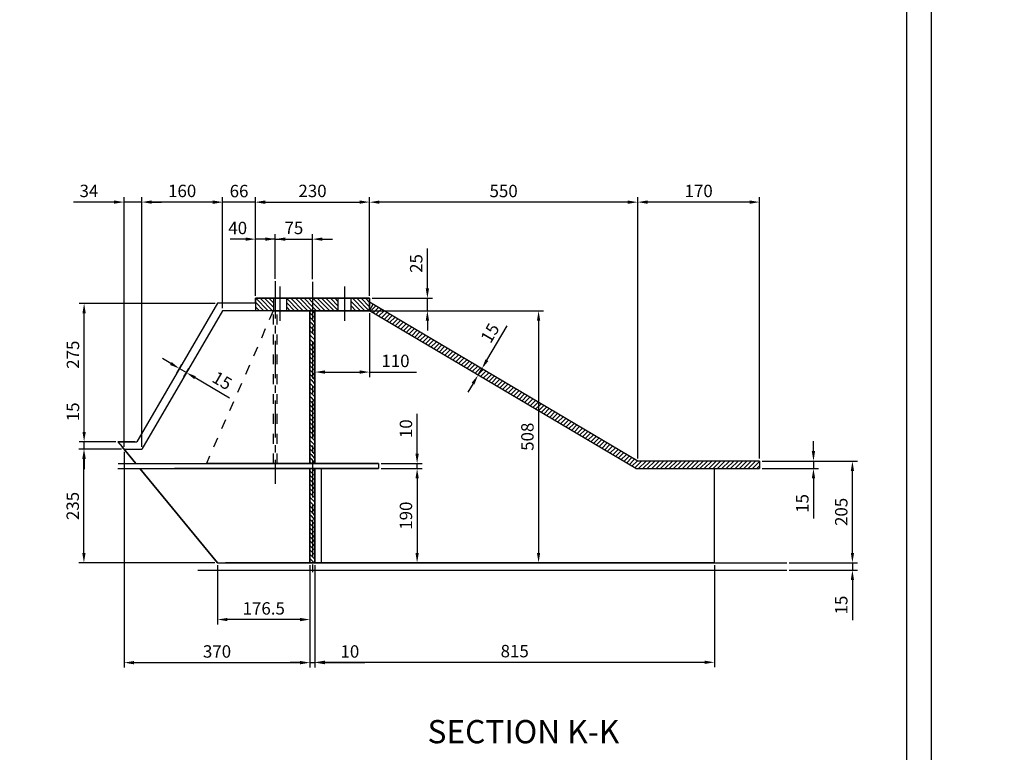
# Model space of a CAD drawing. Extents: x 0 to 29419, y 0 to 5940.
# Drawn here: x 6573 to 8557, y 2988 to 4464 of the extents above; entities that cross this region are included whole.
import ezdxf
from ezdxf.enums import TextEntityAlignment as Align

# ---------------------------------------------------------------- set-up
doc = ezdxf.new("R2010")
doc.units = 0
doc.header["$LTSCALE"] = 200
doc.linetypes.add('CENTER', pattern=[0.6, 0.375, -0.075, 0.075, -0.075])
doc.linetypes.add('HIDDEN', pattern=[0.2, 0.1, -0.1])
doc.layers.get('0').update_dxf_attribs({"linetype": 'CONTINUOUS'})
doc.layers.get('DEFPOINTS').update_dxf_attribs({"linetype": 'CONTINUOUS'})
for name, color, linetype in [('1', 7, 'CONTINUOUS'), ('5', 7, 'CONTINUOUS'), ('7', 7, 'CONTINUOUS')]:
    doc.layers.add(name, color=color, linetype=linetype)
doc.styles.get("Standard").update_dxf_attribs({"font": 'ROMANS.SHX'})
doc.dimstyles.get("Standard").update_dxf_attribs({"dimtxt": 2.5, "dimasz": 2, "dimexe": 1.5, "dimexo": 1.5, "dimgap": 1, "dimtad": 1, "dimtxsty": 'STANDARD', "dimcen": 2, "dimclrd": 1, "dimclre": 1, "dimclrt": 1, "dimazin": 3, "dimtfac": 1, "dimtmove": 0, "dimatfit": 3, "dimtolj": 1})

# ---------------------------------------------------------------- blocks, each defined once
blk = doc.blocks.new('*D67')
at = {"color": 1, "linetype": 'BYBLOCK'}
for p, q in [((14244.9, -67), (14244.9, -215)), ((14252.9, -67), (14252.9, -215)), ((14224.9, -205), (14204.9, -205)), ((14244.9, -205), (14252.9, -205)), ((14272.9, -205), (14329.6, -205))]:
    blk.add_line(p, q, dxfattribs=at)
for points in [[(14224.9, -201.7), (14224.9, -208.3), (14244.9, -205)], [(14272.9, -201.7), (14272.9, -208.3), (14252.9, -205)]]:
    blk.add_solid(points, dxfattribs=at)
at = {"layer": 'DEFPOINTS', "color": 0, "linetype": 'BYBLOCK'}
for p in [(14244.9, -62), (14252.9, -62), (14252.9, -205)]:
    blk.add_point(p, dxfattribs=at)
at = {"color": 1, "linetype": 'BYBLOCK', "insert": (14311.3, -182.5), "char_height": 25, "attachment_point": 5}
blk.add_mtext('\\A1;8', dxfattribs=at)
blk = doc.blocks.new('*D186')
at = {"color": 1, "linetype": 'BYBLOCK'}
for p, q in [((6966.7, 3892.5), (6692.6, 3892.5)), ((6702.6, 3633.6), (6702.6, 3872.5)), ((6766.5, 3613.6), (6692.6, 3613.6))]:
    blk.add_line(p, q, dxfattribs=at)
for points in [[(6699.3, 3872.5), (6706, 3872.5), (6702.6, 3892.5)], [(6699.3, 3633.6), (6706, 3633.6), (6702.6, 3613.6)]]:
    blk.add_solid(points, dxfattribs=at)
at = {"layer": 'DEFPOINTS', "color": 0, "linetype": 'BYBLOCK'}
for p in [(6702.6, 3892.5), (6971.7, 3892.5), (6771.5, 3613.6)]:
    blk.add_point(p, dxfattribs=at)
at = {"color": 1, "linetype": 'BYBLOCK', "insert": (6680.1, 3789), "char_height": 25, "attachment_point": 5, "rotation": 90}
blk.add_mtext('\\A1;{275}', dxfattribs=at)
blk = doc.blocks.new('*D184')
at = {"color": 1, "linetype": 'BYBLOCK'}
for p, q in [((6778.1, 3598.6), (6692.2, 3598.6)), ((6702.2, 3389.8), (6702.2, 3578.6)), ((6966.4, 3369.8), (6692.2, 3369.8))]:
    blk.add_line(p, q, dxfattribs=at)
for points in [[(6698.9, 3578.6), (6705.6, 3578.6), (6702.2, 3598.6)], [(6698.9, 3389.8), (6705.6, 3389.8), (6702.2, 3369.8)]]:
    blk.add_solid(points, dxfattribs=at)
at = {"layer": 'DEFPOINTS', "color": 0, "linetype": 'BYBLOCK'}
for p in [(6702.2, 3598.6), (6783.1, 3598.6), (6971.4, 3369.8)]:
    blk.add_point(p, dxfattribs=at)
at = {"color": 1, "linetype": 'BYBLOCK', "insert": (6679.7, 3484.2), "char_height": 25, "attachment_point": 5, "rotation": 90}
blk.add_mtext('\\A1;{235}', dxfattribs=at)
blk = doc.blocks.new('*D171')
at = {"color": 1, "linetype": 'BYBLOCK'}
for p, q in [((6783.1, 3593.6), (6783.1, 3158.6)), ((7157.8, 3364.8), (7157.8, 3158.6)), ((6803.1, 3168.6), (7137.8, 3168.6))]:
    blk.add_line(p, q, dxfattribs=at)
for points in [[(6803.1, 3171.9), (6803.1, 3165.2), (6783.1, 3168.6)], [(7137.8, 3171.9), (7137.8, 3165.2), (7157.8, 3168.6)]]:
    blk.add_solid(points, dxfattribs=at)
at = {"layer": 'DEFPOINTS', "color": 0, "linetype": 'BYBLOCK'}
for p in [(6783.1, 3598.6), (7157.8, 3369.8), (7157.8, 3168.6)]:
    blk.add_point(p, dxfattribs=at)
at = {"color": 1, "linetype": 'BYBLOCK', "insert": (6970.5, 3191.1), "char_height": 25, "attachment_point": 5}
blk.add_mtext('\\A1;{370}', dxfattribs=at)
blk = doc.blocks.new('*D170')
at = {"color": 1, "linetype": 'BYBLOCK'}
for p, q in [((6763.1, 4096.5), (6681.5, 4096.5)), ((6783.1, 3603.6), (6783.1, 4106.5)), ((6818.7, 4096.5), (6783.1, 4096.5)), ((6818.7, 3603.6), (6818.7, 4106.5)), ((6838.7, 4096.5), (6858.7, 4096.5))]:
    blk.add_line(p, q, dxfattribs=at)
for points in [[(6763.1, 4099.8), (6763.1, 4093.2), (6783.1, 4096.5)], [(6838.7, 4099.8), (6838.7, 4093.2), (6818.7, 4096.5)]]:
    blk.add_solid(points, dxfattribs=at)
at = {"layer": 'DEFPOINTS', "color": 0, "linetype": 'BYBLOCK'}
for p in [(6783.1, 4096.5), (6783.1, 3598.6), (6818.7, 3598.6)]:
    blk.add_point(p, dxfattribs=at)
at = {"color": 1, "linetype": 'BYBLOCK', "insert": (6712.3, 4119), "char_height": 25, "attachment_point": 5}
blk.add_mtext('\\A1;{34}', dxfattribs=at)
blk = doc.blocks.new('*D169')
at = {"color": 1, "linetype": 'BYBLOCK'}
for p, q in [((6818.7, 3603.6), (6818.7, 4106.5)), ((6961.8, 4096.5), (6838.7, 4096.5)), ((6981.8, 3882.6), (6981.8, 4106.5))]:
    blk.add_line(p, q, dxfattribs=at)
for points in [[(6838.7, 4099.8), (6838.7, 4093.2), (6818.7, 4096.5)], [(6961.8, 4099.8), (6961.8, 4093.2), (6981.8, 4096.5)]]:
    blk.add_solid(points, dxfattribs=at)
at = {"layer": 'DEFPOINTS', "color": 0, "linetype": 'BYBLOCK'}
for p in [(6818.7, 4096.5), (6981.8, 3877.6), (6818.7, 3598.6)]:
    blk.add_point(p, dxfattribs=at)
at = {"color": 1, "linetype": 'BYBLOCK', "insert": (6900.2, 4119), "char_height": 25, "attachment_point": 5}
blk.add_mtext('\\A1;{160}', dxfattribs=at)
blk = doc.blocks.new('*D185')
at = {"color": 1, "linetype": 'BYBLOCK'}
for p, q in [((6702.6, 3633.6), (6702.6, 3704.1)), ((6766.5, 3613.6), (6692.6, 3613.6)), ((6702.6, 3598.6), (6702.6, 3613.6)), ((6778.1, 3598.6), (6692.6, 3598.6)), ((6702.6, 3578.6), (6702.6, 3558.6))]:
    blk.add_line(p, q, dxfattribs=at)
for points in [[(6699.3, 3633.6), (6706, 3633.6), (6702.6, 3613.6)], [(6699.3, 3578.6), (6706, 3578.6), (6702.6, 3598.6)]]:
    blk.add_solid(points, dxfattribs=at)
at = {"layer": 'DEFPOINTS', "color": 0, "linetype": 'BYBLOCK'}
for p in [(6702.6, 3613.6), (6771.5, 3613.6), (6783.1, 3598.6)]:
    blk.add_point(p, dxfattribs=at)
at = {"color": 1, "linetype": 'BYBLOCK', "insert": (6680.1, 3673.9), "char_height": 25, "attachment_point": 5, "rotation": 90}
blk.add_mtext('\\A1;15', dxfattribs=at)
blk = doc.blocks.new('*D179')
at = {"color": 1, "linetype": 'BYBLOCK'}
for p, q in [((8172.5, 3594.7), (8172.5, 3614.7)), ((8068.9, 3574.7), (8182.5, 3574.7)), ((8172.5, 3574.7), (8172.5, 3559.6)), ((8068.9, 3559.6), (8182.5, 3559.6)), ((8172.5, 3539.6), (8172.5, 3459.2))]:
    blk.add_line(p, q, dxfattribs=at)
for points in [[(8169.1, 3594.7), (8175.8, 3594.7), (8172.5, 3574.7)], [(8169.1, 3539.6), (8175.8, 3539.6), (8172.5, 3559.6)]]:
    blk.add_solid(points, dxfattribs=at)
at = {"layer": 'DEFPOINTS', "color": 0, "linetype": 'BYBLOCK'}
for p in [(8063.9, 3574.7), (8063.9, 3559.6), (8172.5, 3559.6)]:
    blk.add_point(p, dxfattribs=at)
at = {"color": 1, "linetype": 'BYBLOCK', "insert": (8150, 3489.4), "char_height": 25, "attachment_point": 5, "rotation": 90}
blk.add_mtext('\\A1;{15}', dxfattribs=at)
blk = doc.blocks.new('*D178')
at = {"color": 1, "linetype": 'BYBLOCK'}
for p, q in [((8068.9, 3574.7), (8261, 3574.7)), ((8251, 3389.8), (8251, 3554.7)), ((8123.5, 3369.8), (8261, 3369.8))]:
    blk.add_line(p, q, dxfattribs=at)
for points in [[(8247.7, 3554.7), (8254.3, 3554.7), (8251, 3574.7)], [(8247.7, 3389.8), (8254.3, 3389.8), (8251, 3369.8)]]:
    blk.add_solid(points, dxfattribs=at)
at = {"layer": 'DEFPOINTS', "color": 0, "linetype": 'BYBLOCK'}
for p in [(8063.9, 3574.7), (8251, 3574.7), (8118.5, 3369.8)]:
    blk.add_point(p, dxfattribs=at)
at = {"color": 1, "linetype": 'BYBLOCK', "insert": (8228.5, 3472.3), "char_height": 25, "attachment_point": 5, "rotation": 90}
blk.add_mtext('\\A1;{205}', dxfattribs=at)
blk = doc.blocks.new('*D177')
at = {"color": 1, "linetype": 'BYBLOCK'}
for p, q in [((8251, 3389.8), (8251, 3409.8)), ((8123.5, 3369.8), (8261, 3369.8)), ((8123.5, 3354.8), (8261, 3354.8)), ((8251, 3369.8), (8251, 3354.8)), ((8251, 3334.8), (8251, 3254.3))]:
    blk.add_line(p, q, dxfattribs=at)
for points in [[(8247.7, 3389.8), (8254.3, 3389.8), (8251, 3369.8)], [(8247.7, 3334.8), (8254.3, 3334.8), (8251, 3354.8)]]:
    blk.add_solid(points, dxfattribs=at)
at = {"layer": 'DEFPOINTS', "color": 0, "linetype": 'BYBLOCK'}
for p in [(8118.5, 3369.8), (8118.5, 3354.8), (8251, 3354.8)]:
    blk.add_point(p, dxfattribs=at)
at = {"color": 1, "linetype": 'BYBLOCK', "insert": (8228.5, 3284.6), "char_height": 25, "attachment_point": 5, "rotation": 90}
blk.add_mtext('\\A1;15', dxfattribs=at)
blk = doc.blocks.new('*D183')
at = {"color": 1, "linetype": 'BYBLOCK'}
for p, q in [((7394.4, 3922.6), (7394.4, 4003.1)), ((7282.9, 3902.6), (7404.4, 3902.6)), ((7394.4, 3877.6), (7394.4, 3902.6)), ((7282.9, 3877.6), (7404.4, 3877.6)), ((7394.4, 3857.6), (7394.4, 3837.6))]:
    blk.add_line(p, q, dxfattribs=at)
for points in [[(7391.1, 3922.6), (7397.8, 3922.6), (7394.4, 3902.6)], [(7391.1, 3857.6), (7397.8, 3857.6), (7394.4, 3877.6)]]:
    blk.add_solid(points, dxfattribs=at)
at = {"layer": 'DEFPOINTS', "color": 0, "linetype": 'BYBLOCK'}
for p in [(7277.9, 3902.6), (7394.4, 3902.6), (7277.9, 3877.6)]:
    blk.add_point(p, dxfattribs=at)
at = {"color": 1, "linetype": 'BYBLOCK', "insert": (7371.9, 3972.8), "char_height": 25, "attachment_point": 5, "rotation": 90}
blk.add_mtext('\\A1;25', dxfattribs=at)
blk = doc.blocks.new('*D175')
at = {"color": 1, "linetype": 'BYBLOCK'}
for p, q in [((7277.9, 3907.6), (7277.9, 4106.3)), ((7798.3, 4096.3), (7297.9, 4096.3)), ((7818.3, 3579.7), (7818.3, 4106.3))]:
    blk.add_line(p, q, dxfattribs=at)
for points in [[(7297.9, 4099.7), (7297.9, 4093), (7277.9, 4096.3)], [(7798.3, 4099.7), (7798.3, 4093), (7818.3, 4096.3)]]:
    blk.add_solid(points, dxfattribs=at)
at = {"layer": 'DEFPOINTS', "color": 0, "linetype": 'BYBLOCK'}
for p in [(7277.9, 4096.3), (7277.9, 3902.6), (7818.3, 3574.7)]:
    blk.add_point(p, dxfattribs=at)
at = {"color": 1, "linetype": 'BYBLOCK', "insert": (7548.1, 4118.8), "char_height": 25, "attachment_point": 5}
blk.add_mtext('\\A1;{550}', dxfattribs=at)
blk = doc.blocks.new('*D174')
at = {"color": 1, "linetype": 'BYBLOCK'}
for p, q in [((7818.3, 3579.7), (7818.3, 4106.5)), ((8043.9, 4096.5), (7838.3, 4096.5)), ((8063.9, 3579.7), (8063.9, 4106.5))]:
    blk.add_line(p, q, dxfattribs=at)
for points in [[(7838.3, 4099.8), (7838.3, 4093.1), (7818.3, 4096.5)], [(8043.9, 4099.8), (8043.9, 4093.1), (8063.9, 4096.5)]]:
    blk.add_solid(points, dxfattribs=at)
at = {"layer": 'DEFPOINTS', "color": 0, "linetype": 'BYBLOCK'}
for p in [(7818.3, 4096.5), (7818.3, 3574.7), (8063.9, 3574.7)]:
    blk.add_point(p, dxfattribs=at)
at = {"color": 1, "linetype": 'BYBLOCK', "insert": (7941.1, 4119), "char_height": 25, "attachment_point": 5}
blk.add_mtext('\\A1;{170}', dxfattribs=at)
blk = doc.blocks.new('*D168')
at = {"color": 1, "linetype": 'BYBLOCK'}
for p, q in [((6961.8, 4096.2), (6941.8, 4096.2)), ((6981.8, 3882.6), (6981.8, 4106.2)), ((7047.9, 4096.2), (6981.8, 4096.2)), ((7047.9, 3907.6), (7047.9, 4106.2)), ((7067.9, 4096.2), (7087.9, 4096.2))]:
    blk.add_line(p, q, dxfattribs=at)
for points in [[(6961.8, 4099.6), (6961.8, 4092.9), (6981.8, 4096.2)], [(7067.9, 4099.6), (7067.9, 4092.9), (7047.9, 4096.2)]]:
    blk.add_solid(points, dxfattribs=at)
at = {"layer": 'DEFPOINTS', "color": 0, "linetype": 'BYBLOCK'}
for p in [(6981.8, 4096.2), (7047.9, 3902.6), (6981.8, 3877.6)]:
    blk.add_point(p, dxfattribs=at)
at = {"color": 1, "linetype": 'BYBLOCK', "insert": (7014.9, 4118.7), "char_height": 25, "attachment_point": 5}
blk.add_mtext('\\A1;66', dxfattribs=at)
blk = doc.blocks.new('*X166')
at = {"color": 0, "linetype": 'CONTINUOUS'}
for p, q in [((7064.9, 3877.6), (7047.9, 3894.6)), ((7073.7, 3877.6), (7048.7, 3902.6)), ((7082.6, 3877.6), (7057.6, 3902.6)), ((7084.9, 3884.1), (7066.4, 3902.6)), ((7084.9, 3892.9), (7075.2, 3902.6)), ((7084.9, 3901.8), (7084.1, 3902.6)), ((7135.6, 3877.6), (7110.9, 3902.3)), ((7126.8, 3877.6), (7110.9, 3893.4)), ((7144.4, 3877.6), (7119.4, 3902.6)), ((7153.3, 3877.6), (7128.3, 3902.6)), ((7162.1, 3877.6), (7137.1, 3902.6)), ((7162.9, 3885.6), (7145.9, 3902.6)), ((7162.9, 3894.5), (7154.8, 3902.6)), ((7179.8, 3877.6), (7162.9, 3894.5)), ((7188.6, 3877.6), (7163.6, 3902.6)), ((7197.5, 3877.6), (7172.5, 3902.6)), ((7206.3, 3877.6), (7181.3, 3902.6)), ((7214.9, 3877.8), (7190.1, 3902.6)), ((7214.9, 3886.7), (7199, 3902.6)), ((7214.9, 3895.5), (7207.8, 3902.6)), ((7259.4, 3877.6), (7240.9, 3896)), ((7268.2, 3877.6), (7243.2, 3902.6)), ((7277, 3877.6), (7252, 3902.6)), ((7277.9, 3885.5), (7260.9, 3902.6)), ((7277.9, 3894.4), (7269.7, 3902.6)), ((7056.1, 3877.6), (7047.9, 3885.7)), ((7117.9, 3877.6), (7110.9, 3884.6)), ((7171, 3877.6), (7162.9, 3885.6)), ((7250.5, 3877.6), (7240.9, 3887.2)), ((7241.7, 3877.6), (7240.9, 3878.3))]:
    blk.add_line(p, q, dxfattribs=at)
blk = doc.blocks.new('*D198')
at = {"color": 1, "linetype": 'BYBLOCK'}
for p, q in [((6877.5, 3771.2), (6860.3, 3781.3)), ((6889.7, 3752.4), (6899.8, 3769.7)), ((6894.8, 3761.1), (6908.9, 3752.9)), ((6903.8, 3744.2), (6913.9, 3761.5)), ((6926.1, 3742.8), (6995.6, 3702.1))]:
    blk.add_line(p, q, dxfattribs=at)
for points in [[(6879.2, 3774.1), (6875.8, 3768.3), (6894.8, 3761.1)], [(6927.8, 3745.6), (6924.4, 3739.9), (6908.9, 3752.9)]]:
    blk.add_solid(points, dxfattribs=at)
at = {"layer": 'DEFPOINTS', "color": 0, "linetype": 'BYBLOCK'}
for p in [(6908.9, 3752.9), (6887.2, 3748.1), (6901.3, 3739.9)]:
    blk.add_point(p, dxfattribs=at)
at = {"color": 1, "linetype": 'BYBLOCK', "insert": (6980.8, 3736.8), "char_height": 25, "attachment_point": 5, "rotation": 329.6797}
blk.add_mtext('\\A1;{15}', dxfattribs=at)
blk = doc.blocks.new('*D197')
at = {"color": 1, "linetype": 'BYBLOCK'}
for p, q in [((7282.9, 3877.6), (7628.5, 3877.6)), ((7618.5, 3857.6), (7618.5, 3389.8)), ((7628.2, 3369.8), (7608.5, 3369.8))]:
    blk.add_line(p, q, dxfattribs=at)
for points in [[(7615.2, 3857.6), (7621.8, 3857.6), (7618.5, 3877.6)], [(7615.2, 3389.8), (7621.8, 3389.8), (7618.5, 3369.8)]]:
    blk.add_solid(points, dxfattribs=at)
at = {"layer": 'DEFPOINTS', "color": 0, "linetype": 'BYBLOCK'}
for p in [(7277.9, 3877.6), (7618.5, 3369.8), (7633.2, 3369.8)]:
    blk.add_point(p, dxfattribs=at)
at = {"color": 1, "linetype": 'BYBLOCK', "insert": (7596, 3623.7), "char_height": 25, "attachment_point": 5, "rotation": 90}
blk.add_mtext('\\A1;{508}', dxfattribs=at)
blk = doc.blocks.new('*D187')
at = {"color": 1, "linetype": 'BYBLOCK'}
for p, q in [((6971.4, 3364.8), (6971.4, 3245.4)), ((7157.8, 3364.8), (7157.8, 3245.4)), ((7137.8, 3255.4), (6991.4, 3255.4))]:
    blk.add_line(p, q, dxfattribs=at)
for points in [[(6991.4, 3258.7), (6991.4, 3252.1), (6971.4, 3255.4)], [(7137.8, 3258.7), (7137.8, 3252.1), (7157.8, 3255.4)]]:
    blk.add_solid(points, dxfattribs=at)
at = {"layer": 'DEFPOINTS', "color": 0, "linetype": 'BYBLOCK'}
for p in [(6971.4, 3369.8), (7157.8, 3369.8), (6971.4, 3255.4)]:
    blk.add_point(p, dxfattribs=at)
at = {"color": 1, "linetype": 'BYBLOCK', "insert": (7064.6, 3277.9), "char_height": 25, "attachment_point": 5}
blk.add_mtext('\\A1;{176.5}', dxfattribs=at)
blk = doc.blocks.new('*D182')
at = {"color": 1, "linetype": 'BYBLOCK'}
for p, q in [((7514.4, 3778), (7555.4, 3847.3)), ((7494.1, 3749.4), (7488, 3753)), ((7501.7, 3762.3), (7495.6, 3765.9)), ((7496.6, 3747.9), (7504.2, 3760.8)), ((7486.4, 3730.7), (7476.2, 3713.5))]:
    blk.add_line(p, q, dxfattribs=at)
for points in [[(7511.5, 3779.7), (7517.3, 3776.3), (7504.2, 3760.8)], [(7483.5, 3732.4), (7489.2, 3729), (7496.6, 3747.9)]]:
    blk.add_solid(points, dxfattribs=at)
at = {"layer": 'DEFPOINTS', "color": 0, "linetype": 'BYBLOCK'}
for p in [(7504.2, 3760.8), (7506, 3759.8), (7498.4, 3746.9)]:
    blk.add_point(p, dxfattribs=at)
at = {"color": 1, "linetype": 'BYBLOCK', "insert": (7520.6, 3832.7), "char_height": 25, "attachment_point": 5, "rotation": 59.3507}
blk.add_mtext('\\A1;15', dxfattribs=at)
blk = doc.blocks.new('*D181')
at = {"color": 1, "linetype": 'BYBLOCK'}
for p, q in [((7301.2, 3559.6), (7383.7, 3559.6)), ((7373.7, 3539.6), (7373.7, 3389.7)), ((7301.2, 3369.7), (7383.7, 3369.7))]:
    blk.add_line(p, q, dxfattribs=at)
for points in [[(7370.4, 3539.6), (7377.1, 3539.6), (7373.7, 3559.6)], [(7370.4, 3389.7), (7377.1, 3389.7), (7373.7, 3369.7)]]:
    blk.add_solid(points, dxfattribs=at)
at = {"layer": 'DEFPOINTS', "color": 0, "linetype": 'BYBLOCK'}
for p in [(7296.2, 3559.6), (7296.2, 3369.7), (7373.7, 3369.7)]:
    blk.add_point(p, dxfattribs=at)
at = {"color": 1, "linetype": 'BYBLOCK', "insert": (7351.2, 3464.7), "char_height": 25, "attachment_point": 5, "rotation": 90}
blk.add_mtext('\\A1;{190}', dxfattribs=at)
blk = doc.blocks.new('*D180')
at = {"color": 1, "linetype": 'BYBLOCK'}
for p, q in [((7373.7, 3589.7), (7373.7, 3670.2)), ((7301.2, 3569.7), (7383.7, 3569.7)), ((7301.2, 3559.6), (7383.7, 3559.6)), ((7373.7, 3559.6), (7373.7, 3569.7)), ((7373.7, 3539.6), (7373.7, 3519.6))]:
    blk.add_line(p, q, dxfattribs=at)
for points in [[(7370.4, 3589.7), (7377.1, 3589.7), (7373.7, 3569.7)], [(7370.4, 3539.6), (7377.1, 3539.6), (7373.7, 3559.6)]]:
    blk.add_solid(points, dxfattribs=at)
at = {"layer": 'DEFPOINTS', "color": 0, "linetype": 'BYBLOCK'}
for p in [(7296.2, 3569.7), (7296.2, 3559.6), (7373.7, 3569.7)]:
    blk.add_point(p, dxfattribs=at)
at = {"color": 1, "linetype": 'BYBLOCK', "insert": (7351.2, 3639.9), "char_height": 25, "attachment_point": 5, "rotation": 90}
blk.add_mtext('\\A1;{10}', dxfattribs=at)
blk = doc.blocks.new('*D176')
at = {"color": 1, "linetype": 'BYBLOCK'}
for p, q in [((7167.9, 3872.6), (7167.9, 3744)), ((7277.9, 3872.6), (7277.9, 3744)), ((7187.9, 3754), (7257.9, 3754)), ((7277.9, 3754), (7372.2, 3754))]:
    blk.add_line(p, q, dxfattribs=at)
for points in [[(7187.9, 3757.4), (7187.9, 3750.7), (7167.9, 3754)], [(7257.9, 3757.4), (7257.9, 3750.7), (7277.9, 3754)]]:
    blk.add_solid(points, dxfattribs=at)
at = {"layer": 'DEFPOINTS', "color": 0, "linetype": 'BYBLOCK'}
for p in [(7167.9, 3877.6), (7277.9, 3877.6), (7277.9, 3754)]:
    blk.add_point(p, dxfattribs=at)
at = {"color": 1, "linetype": 'BYBLOCK', "insert": (7330.1, 3776.5), "char_height": 25, "attachment_point": 5}
blk.add_mtext('\\A1;110', dxfattribs=at)
blk = doc.blocks.new('*D173')
at = {"color": 1, "linetype": 'BYBLOCK'}
for p, q in [((7167.9, 3364.8), (7167.9, 3159.3)), ((7972.9, 3364.8), (7972.9, 3159.3)), ((7187.9, 3169.3), (7952.9, 3169.3))]:
    blk.add_line(p, q, dxfattribs=at)
for points in [[(7187.9, 3172.6), (7187.9, 3165.9), (7167.9, 3169.3)], [(7952.9, 3172.6), (7952.9, 3165.9), (7972.9, 3169.3)]]:
    blk.add_solid(points, dxfattribs=at)
at = {"layer": 'DEFPOINTS', "color": 0, "linetype": 'BYBLOCK'}
for p in [(7167.9, 3369.8), (7972.9, 3369.8), (7972.9, 3169.3)]:
    blk.add_point(p, dxfattribs=at)
at = {"color": 1, "linetype": 'BYBLOCK', "insert": (7570.4, 3191.8), "char_height": 25, "attachment_point": 5}
blk.add_mtext('\\A1;{815}', dxfattribs=at)
blk = doc.blocks.new('*D172')
at = {"color": 1, "linetype": 'BYBLOCK'}
for p, q in [((7157.8, 3364.8), (7157.8, 3158.6)), ((7167.9, 3364.8), (7167.9, 3158.6)), ((7137.8, 3168.6), (7117.8, 3168.6)), ((7157.8, 3168.6), (7167.9, 3168.6)), ((7187.9, 3168.6), (7268.4, 3168.6))]:
    blk.add_line(p, q, dxfattribs=at)
for points in [[(7137.8, 3172), (7137.8, 3165.3), (7157.8, 3168.6)], [(7187.9, 3172), (7187.9, 3165.3), (7167.9, 3168.6)]]:
    blk.add_solid(points, dxfattribs=at)
at = {"layer": 'DEFPOINTS', "color": 0, "linetype": 'BYBLOCK'}
for p in [(7157.8, 3369.8), (7167.9, 3369.8), (7167.9, 3168.6)]:
    blk.add_point(p, dxfattribs=at)
at = {"color": 1, "linetype": 'BYBLOCK', "insert": (7238.2, 3191.1), "char_height": 25, "attachment_point": 5}
blk.add_mtext('\\A1;{10}', dxfattribs=at)
blk = doc.blocks.new('*X163')
at = {"color": 0, "linetype": 'CONTINUOUS'}
for p, q in [((7279.6, 3876.6), (7290.4, 3887.5)), ((7285.1, 3873.3), (7296, 3884.2)), ((7290.7, 3870), (7301.5, 3880.9)), ((7296.2, 3866.7), (7307.1, 3877.6)), ((7301.8, 3863.4), (7312.6, 3874.3)), ((7307.3, 3860.2), (7318.2, 3871)), ((7312.9, 3856.9), (7323.7, 3867.8)), ((7318.4, 3853.6), (7329.3, 3864.5)), ((7323.9, 3850.3), (7334.8, 3861.2)), ((7329.5, 3847), (7340.4, 3857.9)), ((7335, 3843.7), (7345.9, 3854.6)), ((7340.6, 3840.4), (7351.5, 3851.3)), ((7346.1, 3837.1), (7357, 3848)), ((7351.7, 3833.8), (7362.6, 3844.7)), ((7357.2, 3830.5), (7368.1, 3841.4)), ((7362.8, 3827.3), (7373.7, 3838.2)), ((7368.3, 3824), (7379.2, 3834.9)), ((7373.9, 3820.7), (7384.8, 3831.6)), ((7379.4, 3817.4), (7390.3, 3828.3)), ((7385, 3814.1), (7395.9, 3825)), ((7390.5, 3810.8), (7401.4, 3821.7)), ((7396.1, 3807.5), (7407, 3818.4)), ((7401.6, 3804.2), (7412.5, 3815.1)), ((7407.2, 3800.9), (7418.1, 3811.8)), ((7412.7, 3797.7), (7423.6, 3808.6)), ((7418.3, 3794.4), (7429.2, 3805.3)), ((7423.8, 3791.1), (7434.7, 3802)), ((7429.4, 3787.8), (7440.3, 3798.7)), ((7434.9, 3784.5), (7445.8, 3795.4)), ((7440.5, 3781.2), (7451.4, 3792.1)), ((7446, 3777.9), (7456.9, 3788.8)), ((7451.6, 3774.6), (7462.5, 3785.5)), ((7457.1, 3771.3), (7468, 3782.2)), ((7462.7, 3768), (7473.6, 3779)), ((7468.2, 3764.8), (7479.1, 3775.7)), ((7473.8, 3761.5), (7484.7, 3772.4)), ((7479.3, 3758.2), (7490.2, 3769.1)), ((7484.9, 3754.9), (7495.8, 3765.8)), ((7490.4, 3751.6), (7501.3, 3762.5)), ((7496, 3748.3), (7506.9, 3759.2)), ((7501.5, 3745), (7512.4, 3755.9)), ((7507.1, 3741.7), (7518, 3752.6)), ((7512.6, 3738.4), (7523.5, 3749.4)), ((7518.2, 3735.1), (7529.1, 3746.1)), ((7523.7, 3731.9), (7534.6, 3742.8)), ((7529.3, 3728.6), (7540.2, 3739.5)), ((7534.8, 3725.3), (7545.7, 3736.2)), ((7540.4, 3722), (7551.3, 3732.9)), ((7545.9, 3718.7), (7556.8, 3729.6)), ((7551.5, 3715.4), (7562.4, 3726.3)), ((7557, 3712.1), (7567.9, 3723)), ((7562.6, 3708.8), (7573.5, 3719.8)), ((7568.1, 3705.5), (7579, 3716.5)), ((7573.7, 3702.2), (7584.6, 3713.2)), ((7579.2, 3699), (7590.1, 3709.9)), ((7584.8, 3695.7), (7595.7, 3706.6)), ((7590.3, 3692.4), (7601.2, 3703.3)), ((7595.9, 3689.1), (7606.8, 3700)), ((7601.4, 3685.8), (7612.3, 3696.7)), ((7607, 3682.5), (7617.9, 3693.5)), ((7612.5, 3679.2), (7623.4, 3690.2)), ((7618.1, 3675.9), (7629, 3686.9)), ((7623.6, 3672.6), (7634.5, 3683.6)), ((7629.1, 3669.4), (7640.1, 3680.3)), ((7634.7, 3666.1), (7645.6, 3677)), ((7640.2, 3662.8), (7651.2, 3673.7)), ((7645.8, 3659.5), (7656.7, 3670.4)), ((7651.3, 3656.2), (7662.3, 3667.1)), ((7656.9, 3652.9), (7667.8, 3663.9)), ((7662.4, 3649.6), (7673.4, 3660.6)), ((7668, 3646.3), (7678.9, 3657.3)), ((7673.5, 3643), (7684.5, 3654)), ((7679.1, 3639.7), (7690, 3650.7)), ((7684.6, 3636.5), (7695.6, 3647.4)), ((7690.2, 3633.2), (7701.1, 3644.1)), ((7695.7, 3629.9), (7706.7, 3640.8)), ((7701.3, 3626.6), (7712.2, 3637.5)), ((7706.8, 3623.3), (7717.8, 3634.3)), ((7712.4, 3620), (7723.3, 3631)), ((7717.9, 3616.7), (7728.9, 3627.7)), ((7723.5, 3613.4), (7734.4, 3624.4)), ((7729, 3610.1), (7740, 3621.1)), ((7734.6, 3606.8), (7745.5, 3617.8)), ((7740.1, 3603.6), (7751.1, 3614.5)), ((7745.7, 3600.3), (7756.6, 3611.2)), ((7751.2, 3597), (7762.2, 3607.9)), ((7756.8, 3593.7), (7767.7, 3604.7)), ((7762.3, 3590.4), (7773.3, 3601.4)), ((7767.9, 3587.1), (7778.8, 3598.1)), ((7773.4, 3583.8), (7784.4, 3594.8)), ((7779, 3580.5), (7789.9, 3591.5)), ((7784.5, 3577.2), (7795.5, 3588.2)), ((7790.1, 3573.9), (7801, 3584.9)), ((7795.6, 3570.7), (7806.6, 3581.6)), ((7801.2, 3567.4), (7812.1, 3578.3)), ((7806.7, 3564.1), (7817.7, 3575.1)), ((7812.3, 3560.8), (7826.2, 3574.7)), ((7820, 3559.6), (7835, 3574.7)), ((7828.8, 3559.6), (7843.9, 3574.7)), ((7837.6, 3559.6), (7852.7, 3574.7)), ((7846.5, 3559.6), (7861.5, 3574.7)), ((7855.3, 3559.6), (7870.4, 3574.7)), ((7864.1, 3559.6), (7879.2, 3574.7)), ((7873, 3559.6), (7888.1, 3574.7)), ((7881.8, 3559.6), (7896.9, 3574.7)), ((7890.7, 3559.6), (7905.7, 3574.7)), ((7899.5, 3559.6), (7914.6, 3574.7)), ((7908.3, 3559.6), (7923.4, 3574.7)), ((7917.2, 3559.6), (7932.3, 3574.7)), ((7926, 3559.6), (7941.1, 3574.7)), ((7934.9, 3559.6), (7949.9, 3574.7)), ((7943.7, 3559.6), (7958.8, 3574.7)), ((7952.5, 3559.6), (7967.6, 3574.7)), ((7961.4, 3559.6), (7976.4, 3574.7)), ((7970.2, 3559.6), (7985.3, 3574.7)), ((7979, 3559.6), (7994.1, 3574.7)), ((7987.9, 3559.6), (8003, 3574.7)), ((7996.7, 3559.6), (8011.8, 3574.7)), ((8005.6, 3559.6), (8020.6, 3574.7)), ((8014.4, 3559.6), (8029.5, 3574.7)), ((8023.2, 3559.6), (8038.3, 3574.7)), ((8032.1, 3559.6), (8047.2, 3574.7)), ((8040.9, 3559.6), (8056, 3574.7)), ((8049.8, 3559.6), (8063.9, 3573.8)), ((8058.6, 3559.6), (8063.9, 3564.9))]:
    blk.add_line(p, q, dxfattribs=at)
blk = doc.blocks.new('*X165')
at = {"color": 0, "linetype": 'CONTINUOUS'}
for p, q in [((7162.9, 3868), (7157.8, 3873)), ((7162.9, 3876.8), (7162.1, 3877.6)), ((7167.9, 3871.8), (7162.9, 3876.8)), ((7162.9, 3859.1), (7157.8, 3864.2)), ((7162.9, 3850.3), (7157.8, 3855.3)), ((7167.9, 3863), (7162.9, 3868)), ((7167.9, 3854.1), (7162.9, 3859.1)), ((7167.9, 3845.3), (7162.9, 3850.3)), ((7162.9, 3841.4), (7157.8, 3846.5)), ((7162.9, 3832.6), (7157.8, 3837.7)), ((7167.9, 3836.4), (7162.9, 3841.4)), ((7167.9, 3827.6), (7162.9, 3832.6)), ((7162.9, 3823.8), (7157.8, 3828.8)), ((7162.9, 3814.9), (7157.8, 3820)), ((7162.9, 3806.1), (7157.8, 3811.2)), ((7167.9, 3818.8), (7162.9, 3823.8)), ((7167.9, 3809.9), (7162.9, 3814.9)), ((7162.9, 3797.2), (7157.8, 3802.3)), ((7162.9, 3788.4), (7157.8, 3793.5)), ((7167.9, 3801.1), (7162.9, 3806.1)), ((7167.9, 3792.2), (7162.9, 3797.2)), ((7162.9, 3779.6), (7157.8, 3784.6)), ((7162.9, 3770.7), (7157.8, 3775.8)), ((7167.9, 3783.4), (7162.9, 3788.4)), ((7167.9, 3774.6), (7162.9, 3779.6)), ((7167.9, 3765.7), (7162.9, 3770.7)), ((7162.9, 3761.9), (7157.8, 3767)), ((7162.9, 3753), (7157.8, 3758.1)), ((7167.9, 3756.9), (7162.9, 3761.9)), ((7167.9, 3748), (7162.9, 3753)), ((7162.9, 3744.2), (7157.8, 3749.3)), ((7162.9, 3735.4), (7157.8, 3740.4)), ((7162.9, 3726.5), (7157.8, 3731.6)), ((7167.9, 3739.2), (7162.9, 3744.2)), ((7167.9, 3730.4), (7162.9, 3735.4)), ((7162.9, 3717.7), (7157.8, 3722.8)), ((7162.9, 3708.9), (7157.8, 3713.9)), ((7167.9, 3721.5), (7162.9, 3726.5)), ((7167.9, 3712.7), (7162.9, 3717.7)), ((7162.9, 3700), (7157.8, 3705.1)), ((7162.9, 3691.2), (7157.8, 3696.3)), ((7167.9, 3703.9), (7162.9, 3708.9)), ((7167.9, 3695), (7162.9, 3700)), ((7167.9, 3686.2), (7162.9, 3691.2)), ((7162.9, 3682.3), (7157.8, 3687.4)), ((7162.9, 3673.5), (7157.8, 3678.6)), ((7167.9, 3677.3), (7162.9, 3682.3)), ((7167.9, 3668.5), (7162.9, 3673.5)), ((7162.9, 3664.7), (7157.8, 3669.7)), ((7162.9, 3655.8), (7157.8, 3660.9)), ((7162.9, 3647), (7157.8, 3652.1)), ((7167.9, 3659.7), (7162.9, 3664.7)), ((7167.9, 3650.8), (7162.9, 3655.8)), ((7162.9, 3638.1), (7157.8, 3643.2)), ((7162.9, 3629.3), (7157.8, 3634.4)), ((7167.9, 3642), (7162.9, 3647)), ((7167.9, 3633.1), (7162.9, 3638.1)), ((7162.9, 3620.5), (7157.8, 3625.5)), ((7162.9, 3611.6), (7157.8, 3616.7)), ((7167.9, 3624.3), (7162.9, 3629.3)), ((7167.9, 3615.5), (7162.9, 3620.5)), ((7167.9, 3606.6), (7162.9, 3611.6)), ((7162.9, 3602.8), (7157.8, 3607.9)), ((7162.9, 3593.9), (7157.8, 3599)), ((7167.9, 3597.8), (7162.9, 3602.8)), ((7167.9, 3588.9), (7162.9, 3593.9)), ((7162.9, 3585.1), (7157.8, 3590.2)), ((7162.9, 3576.3), (7157.8, 3581.3)), ((7160.6, 3569.7), (7157.8, 3572.5)), ((7167.9, 3580.1), (7162.9, 3585.1)), ((7167.9, 3571.3), (7162.9, 3576.3)), ((7162.9, 3549.8), (7157.8, 3554.8)), ((7162.9, 3558.6), (7161.9, 3559.6)), ((7167.9, 3553.6), (7162.9, 3558.6)), ((7162.9, 3540.9), (7157.8, 3546)), ((7162.9, 3532.1), (7157.8, 3537.2)), ((7167.9, 3544.8), (7162.9, 3549.8)), ((7167.9, 3535.9), (7162.9, 3540.9)), ((7167.9, 3527.1), (7162.9, 3532.1)), ((7162.9, 3523.2), (7157.8, 3528.3)), ((7162.9, 3514.4), (7157.8, 3519.5)), ((7167.9, 3518.2), (7162.9, 3523.2)), ((7167.9, 3509.4), (7162.9, 3514.4)), ((7162.9, 3505.6), (7157.8, 3510.6)), ((7162.9, 3496.7), (7157.8, 3501.8)), ((7162.9, 3487.9), (7157.8, 3493)), ((7167.9, 3500.6), (7162.9, 3505.6)), ((7167.9, 3491.7), (7162.9, 3496.7)), ((7162.9, 3479), (7157.8, 3484.1)), ((7162.9, 3470.2), (7157.8, 3475.3)), ((7167.9, 3482.9), (7162.9, 3487.9)), ((7167.9, 3474), (7162.9, 3479)), ((7162.9, 3461.4), (7157.8, 3466.4)), ((7162.9, 3452.5), (7157.8, 3457.6)), ((7167.9, 3465.2), (7162.9, 3470.2)), ((7167.9, 3456.4), (7162.9, 3461.4)), ((7162.9, 3443.7), (7157.8, 3448.8)), ((7162.9, 3434.9), (7157.8, 3439.9)), ((7167.9, 3447.5), (7162.9, 3452.5)), ((7167.9, 3438.7), (7162.9, 3443.7)), ((7167.9, 3429.9), (7162.9, 3434.9)), ((7162.9, 3426), (7157.8, 3431.1)), ((7162.9, 3417.2), (7157.8, 3422.2)), ((7162.9, 3408.3), (7157.8, 3413.4)), ((7167.9, 3421), (7162.9, 3426)), ((7167.9, 3412.2), (7162.9, 3417.2)), ((7162.9, 3399.5), (7157.8, 3404.6)), ((7162.9, 3390.7), (7157.8, 3395.7)), ((7167.9, 3403.3), (7162.9, 3408.3)), ((7167.9, 3394.5), (7162.9, 3399.5)), ((7162.9, 3381.8), (7157.8, 3386.9)), ((7162.9, 3373), (7157.8, 3378.1)), ((7167.9, 3385.7), (7162.9, 3390.7)), ((7167.9, 3376.8), (7162.9, 3381.8)), ((7166.1, 3369.8), (7162.9, 3373))]:
    blk.add_line(p, q, dxfattribs=at)
blk = doc.blocks.new('*D167')
at = {"color": 1, "linetype": 'BYBLOCK'}
for p, q in [((7047.9, 3907.6), (7047.9, 4106.5)), ((7067.9, 4096.5), (7257.9, 4096.5)), ((7277.9, 3907.6), (7277.9, 4106.5))]:
    blk.add_line(p, q, dxfattribs=at)
for points in [[(7067.9, 4099.8), (7067.9, 4093.2), (7047.9, 4096.5)], [(7257.9, 4099.8), (7257.9, 4093.2), (7277.9, 4096.5)]]:
    blk.add_solid(points, dxfattribs=at)
at = {"layer": 'DEFPOINTS', "color": 0, "linetype": 'BYBLOCK'}
for p in [(7277.9, 4096.5), (7047.9, 3902.6), (7277.9, 3902.6)]:
    blk.add_point(p, dxfattribs=at)
at = {"color": 1, "linetype": 'BYBLOCK', "insert": (7162.9, 4119), "char_height": 25, "attachment_point": 5}
blk.add_mtext('\\A1;230', dxfattribs=at)
blk = doc.blocks.new('*D164')
at = {"color": 1, "linetype": 'BYBLOCK'}
for p, q in [((7087.9, 3941.9), (7087.9, 4031.9)), ((7162.9, 3941.1), (7162.9, 4031.9)), ((7067.9, 4021.9), (7047.9, 4021.9)), ((7087.9, 4021.9), (7162.9, 4021.9)), ((7182.9, 4021.9), (7202.9, 4021.9))]:
    blk.add_line(p, q, dxfattribs=at)
for points in [[(7067.9, 4025.2), (7067.9, 4018.5), (7087.9, 4021.9)], [(7182.9, 4025.2), (7182.9, 4018.5), (7162.9, 4021.9)]]:
    blk.add_solid(points, dxfattribs=at)
at = {"layer": 'DEFPOINTS', "color": 0, "linetype": 'BYBLOCK'}
for p in [(7162.9, 4021.9), (7087.9, 3936.9), (7162.9, 3936.1)]:
    blk.add_point(p, dxfattribs=at)
at = {"color": 1, "linetype": 'BYBLOCK', "insert": (7125.4, 4044.4), "char_height": 25, "attachment_point": 5}
blk.add_mtext('\\A1;{75}', dxfattribs=at)

msp = doc.modelspace()

# ---------------------------------------------------------------- linework, layer by layer
at = {"color": 1, "linetype": 'BYBLOCK'}
for p, q in [((7047.91, 3907.59), (7047.91, 4031.86)), ((7087.86, 3941.91), (7087.86, 4031.86)), ((7027.91, 4021.86), (6997.11, 4021.86)), ((7087.86, 4021.86), (7047.91, 4021.86)), ((7107.86, 4021.86), (7127.86, 4021.86))]:
    msp.add_line(p, q, dxfattribs=at)
at = {"color": 3, "linetype": 'CENTER'}
for p, q in [((7097.91, 3856.96), (7097.91, 3926.35)), ((7227.91, 3856.96), (7227.91, 3926.35))]:
    msp.add_line(p, q, dxfattribs=at)
at = {"color": 7, "linetype": 'CONTINUOUS'}
for p, q in [((7084.91, 3877.58), (7084.91, 3902.59)), ((7110.91, 3877.58), (7110.91, 3902.59)), ((7214.91, 3877.58), (7214.91, 3902.59)), ((7240.91, 3877.58), (7240.91, 3902.59)), ((7277.91, 3877.58), (7285.44, 3890.53)), ((7047.91, 3877.58), (6981.8, 3877.58)), ((8063.92, 3574.71), (8063.92, 3559.63))]:
    msp.add_line(p, q, dxfattribs=at)
at = {"color": 3, "linetype": 'CONTINUOUS'}
for p, q in [((6931.81, 3354.81), (8118.55, 3354.81)), ((7972.91, 3369.81), (8118.55, 3369.81))]:
    msp.add_line(p, q, dxfattribs=at)
at = {"color": 1, "linetype": 'CONTINUOUS'}
msp.add_lwpolyline([(0, 0), (0, 5940), (8410, 5940), (8410, 0)], close=True, dxfattribs=at)
at = {"color": 7, "linetype": 'CONTINUOUS'}
msp.add_lwpolyline([(50, 50), (50, 5890), (8360, 5890), (8360, 50)], close=True, dxfattribs=at)
at = {"color": 1, "linetype": 'BYBLOCK'}
for points in [[(7027.91, 4025.19), (7027.91, 4018.53), (7047.91, 4021.86)], [(7107.86, 4025.19), (7107.86, 4018.53), (7087.86, 4021.86)]]:
    msp.add_solid(points, dxfattribs=at)
at = {"layer": '1', "color": 3, "linetype": 'CENTER'}
for p, q in [((7087.86, 3936.91), (7087.86, 3528.73)), ((7162.91, 3936.08), (7162.91, 3350.28))]:
    msp.add_line(p, q, dxfattribs=at)
at = {"layer": '1'}
for p, q in [((6971.67, 3892.52), (6808.55, 3613.62)), ((7047.91, 3892.52), (6971.67, 3892.52)), ((7047.91, 3892.52), (6971.67, 3892.52)), ((7027.99, 3892.52), (7027.99, 3892.63)), ((7027.99, 3892.63), (7027.99, 3892.52)), ((7047.91, 3902.59), (7047.91, 3877.58)), ((7047.91, 3892.52), (7047.91, 3902.59)), ((7277.91, 3902.59), (7047.91, 3902.59)), ((7047.91, 3902.59), (7277.91, 3902.59)), ((7277.91, 3902.59), (7277.91, 3877.58)), ((7277.91, 3877.58), (7277.91, 3902.59)), ((7818.29, 3574.71), (7277.91, 3894.91)), ((6981.8, 3877.58), (6818.65, 3598.62)), ((7277.91, 3877.58), (7047.91, 3877.58)), ((7083.85, 3877.58), (7277.91, 3877.58)), ((7157.84, 3877.58), (7167.91, 3877.58)), ((7167.91, 3877.58), (7157.84, 3877.58)), ((7157.84, 3569.71), (7157.84, 3877.58)), ((7157.84, 3877.58), (7157.84, 3569.71)), ((7167.91, 3877.58), (7167.91, 3569.71)), ((7167.91, 3569.71), (7167.91, 3877.58)), ((7814.22, 3559.63), (7277.91, 3877.58)), ((6770.73, 3613.62), (6771.52, 3613.62)), ((6770.96, 3613.62), (6770.73, 3613.62)), ((6770.73, 3613.62), (6778.99, 3603.66)), ((6770.96, 3613.62), (6770.73, 3613.62)), ((6771.52, 3613.62), (6770.96, 3613.62)), ((6771.52, 3613.62), (6770.96, 3613.62)), ((6771.52, 3613.62), (6808.55, 3613.62)), ((6804.92, 3613.62), (6771.52, 3613.62)), ((6806.94, 3569.71), (6778.99, 3603.66)), ((6806.94, 3569.71), (6778.99, 3603.66)), ((6778.99, 3603.66), (6806.94, 3569.71)), ((6783.14, 3598.62), (6818.65, 3598.62)), ((6815.23, 3559.63), (6971.42, 3369.81)), ((6971.42, 3369.81), (6815.23, 3559.63)), ((6971.42, 3369.81), (6815.23, 3559.63)), ((7157.84, 3559.63), (7157.84, 3369.81)), ((7157.84, 3369.81), (7157.84, 3559.63)), ((7167.91, 3559.63), (7167.91, 3369.81)), ((7167.91, 3369.81), (7167.91, 3559.63)), ((7972.91, 3369.81), (7972.91, 3559.63)), ((7157.84, 3369.81), (7167.91, 3369.81)), ((7972.91, 3369.81), (7180.7, 3369.81)), ((7180.7, 3369.81), (7972.91, 3369.81))]:
    msp.add_line(p, q, dxfattribs=at)
at = {"layer": '1', "color": 1, "linetype": 'HIDDEN'}
for p, q in [((7083.87, 3877.58), (6949, 3569.71)), ((7084.02, 3569.71), (7084.02, 3877.58)), ((7091.66, 3569.71), (7091.66, 3877.58))]:
    msp.add_line(p, q, dxfattribs=at)
at = {"layer": '1', "color": 3}
for p, q in [((7180.7, 3369.81), (7180.7, 3559.63)), ((7296.16, 3569.71), (7296.16, 3559.63))]:
    msp.add_line(p, q, dxfattribs=at)
at = {"layer": '5'}
for p, q in [((8063.92, 3574.71), (7818.29, 3574.71)), ((7296.16, 3559.63), (6885.05, 3559.63)), ((7296.16, 3569.71), (6949, 3569.71)), ((7814.22, 3559.63), (8063.92, 3559.63)), ((6971.51, 3369.7), (7378.78, 3369.7)), ((7378.78, 3369.7), (6987.72, 3369.7)), ((7341.32, 3369.81), (7341.32, 3369.7)), ((7341.32, 3369.7), (7341.32, 3369.81)), ((7341.32, 3369.7), (7370.86, 3369.7)), ((7378.78, 3369.7), (7341.32, 3369.7)), ((7341.32, 3369.7), (7370.86, 3369.7)), ((7378.78, 3369.7), (7341.32, 3369.7)), ((7370.18, 3369.7), (7378.78, 3369.7)), ((7378.78, 3369.7), (7370.18, 3369.7)), ((7370.18, 3369.7), (7378.78, 3369.7)), ((7378.78, 3369.7), (7370.18, 3369.7)), ((7370.86, 3369.81), (7370.86, 3369.7)), ((7370.86, 3369.7), (7370.86, 3369.81)), ((7370.86, 3369.7), (7375.16, 3369.7)), ((7375.84, 3369.7), (7370.86, 3369.7)), ((7370.86, 3369.7), (7378.78, 3369.7)), ((7370.86, 3369.7), (7375.84, 3369.7)), ((7375.16, 3369.7), (7375.16, 3369.81)), ((7375.84, 3369.7), (7413.42, 3369.7)), ((7375.84, 3369.7), (7413.42, 3369.7)), ((7383.76, 3369.7), (7375.84, 3369.7)), ((7383.76, 3369.7), (7378.78, 3369.7)), ((7421.23, 3369.7), (7383.76, 3369.7)), ((7421.23, 3369.7), (7383.76, 3369.7)), ((7413.42, 3369.81), (7413.42, 3369.7)), ((7413.42, 3369.7), (7413.42, 3369.81)), ((7413.42, 3369.7), (7421.23, 3369.7)), ((7413.42, 3369.7), (7421.23, 3369.7)), ((7421.23, 3369.7), (7421.23, 3369.81))]:
    msp.add_line(p, q, dxfattribs=at)
at = {"layer": '5', "color": 3}
for p, q in [((6770.57, 3559.63), (7296.16, 3559.63)), ((6771.34, 3569.71), (7296.16, 3569.71))]:
    msp.add_line(p, q, dxfattribs=at)
at = {"layer": '7'}
for p, q in [((7370.18, 3369.7), (7378.78, 3369.7)), ((7370.86, 3369.7), (7370.18, 3369.7)), ((7378.78, 3369.7), (7370.86, 3369.7)), ((7375.84, 3369.81), (7375.16, 3369.7)), ((7375.16, 3369.7), (7383.76, 3369.7)), ((7375.84, 3369.7), (7375.84, 3369.81)), ((7383.76, 3369.7), (7375.84, 3369.7))]:
    msp.add_line(p, q, dxfattribs=at)
at = {"layer": 'DEFPOINTS', "color": 0, "linetype": 'BYBLOCK'}
for p in [(7047.91, 4021.86), (7087.86, 3936.91), (7047.91, 3902.59)]:
    msp.add_point(p, dxfattribs=at)

# ---------------------------------------------------------------- block references
at = {"color": 1, "linetype": 'CONTINUOUS'}
for name in ['*X166', '*X165', '*X163']:
    msp.add_blockref(name, (0, 0), dxfattribs=at)

# ---------------------------------------------------------------- texts
msp.add_text('40', height=25, dxfattribs=at).set_placement((6993.25, 4031.86))
at = {"color": 7, "linetype": 'CONTINUOUS'}
msp.add_text('SECTION K-K', height=46.875, dxfattribs=at).set_placement((7587.92, 3023.45), align=Align.MIDDLE)

# ---------------------------------------------------------------- dimensions: what is measured, and where the dimension line sits
for base, p1, p2, text, picture, middle in [((6783.14, 4096.51), (6818.65, 3598.62), (6783.14, 3598.62), '{34}', '*D170', (6712.31, 4119.01)), ((6818.65, 4096.51), (6981.8, 3877.58), (6818.65, 3598.62), '{160}', '*D169', (6900.23, 4119.01)), ((6981.8, 4096.25), (7047.91, 3902.59), (6981.8, 3877.58), '66', '*D168', (7014.85, 4118.75)), ((7277.91, 4096.34), (7818.29, 3574.71), (7277.91, 3902.59), '{550}', '*D175', (7548.1, 4118.84)), ((7818.29, 4096.47), (8063.92, 3574.71), (7818.29, 3574.71), '{170}', '*D174', (7941.1, 4118.97)), ((7162.91, 4021.86), (7087.86, 3936.91), (7162.91, 3936.08), '{75}', '*D164', (7125.39, 4044.36)), ((7157.84, 3168.55), (6783.14, 3598.62), (7157.84, 3369.81), '{370}', '*D171', (6970.49, 3191.05)), ((6971.42, 3255.41), (7157.84, 3369.81), (6971.42, 3369.81), '{176.5}', '*D187', (7064.63, 3277.91)), ((7167.91, 3168.62), (7157.84, 3369.81), (7167.91, 3369.81), '{10}', '*D172', (7238.15, 3191.12)), ((7972.91, 3169.28), (7167.91, 3369.81), (7972.91, 3369.81), '{815}', '*D173', (7570.41, 3191.78))]:
    dim = msp.add_linear_dim(base=base, p1=p1, p2=p2, text=text, dimstyle='STANDARD', override={"dimscale": 10, "dimexe": 1, "dimexo": 0.5, "dimdec": 1, "dimtdec": 4}, dxfattribs=at)
    dim.commit()
    dim.dimension.update_dxf_attribs({"geometry": picture, "text_midpoint": middle})
dim = msp.add_linear_dim(base=(7277.91, 4096.51), p1=(7047.91, 3902.59), p2=(7277.91, 3902.59), dimstyle='STANDARD', override={"dimscale": 10, "dimexe": 1, "dimexo": 0.5, "dimdec": 1, "dimtdec": 4}, dxfattribs=at)
dim.commit()
dim.dimension.update_dxf_attribs({"geometry": '*D167', "text_midpoint": (7162.91, 4119.01)})
for base, p1, p2, picture, middle in [((7394.43, 3902.59), (7277.91, 3877.58), (7277.91, 3902.59), '*D183', (7371.93, 3972.83)), ((8250.98, 3354.81), (8118.55, 3369.81), (8118.55, 3354.81), '*D177', (8228.48, 3284.58))]:
    dim = msp.add_linear_dim(base=base, p1=p1, p2=p2, angle=90, dimstyle='STANDARD', override={"dimscale": 10, "dimexe": 1, "dimexo": 0.5, "dimdec": 1, "dimtdec": 4}, dxfattribs=at)
    dim.commit()
    dim.dimension.update_dxf_attribs({"geometry": picture, "text_midpoint": middle})
dim = msp.add_linear_dim(base=(6702.64, 3892.52), p1=(6771.52, 3613.62), p2=(6971.67, 3892.52), angle=90, text='{275}', dimstyle='STANDARD', override={"dimscale": 10, "dimexe": 1, "dimexo": 0.5, "dimdec": 1, "dimtdec": 4}, dxfattribs=at)
dim.commit()
dim.dimension.update_dxf_attribs({"geometry": '*D186', "text_midpoint": (6702.64, 3789.02), "dimtype": 128})
dim = msp.add_linear_dim(base=(7277.91, 3754.05), p1=(7167.91, 3877.58), p2=(7277.91, 3877.58), dimstyle='STANDARD', override={"dimscale": 10, "dimexe": 1, "dimexo": 0.5, "dimdec": 1, "dimtdec": 4}, dxfattribs=at)
dim.commit()
dim.dimension.update_dxf_attribs({"geometry": '*D176', "text_midpoint": (7330.05, 3754.05), "dimtype": 128})
for base, p1, p2, text, picture, middle in [((7618.49, 3369.81), (7277.91, 3877.58), (7633.22, 3369.81), '{508}', '*D197', (7595.99, 3623.7)), ((7373.73, 3569.71), (7296.16, 3559.63), (7296.16, 3569.71), '{10}', '*D180', (7351.23, 3639.94)), ((8172.46, 3559.63), (8063.92, 3574.71), (8063.92, 3559.63), '{15}', '*D179', (8149.96, 3489.39)), ((6702.25, 3598.62), (6971.42, 3369.81), (6783.14, 3598.62), '{235}', '*D184', (6679.75, 3484.22)), ((8250.98, 3574.71), (8118.55, 3369.81), (8063.92, 3574.71), '{205}', '*D178', (8228.48, 3472.26)), ((7373.73, 3369.7), (7296.16, 3559.63), (7296.16, 3369.7), '{190}', '*D181', (7351.23, 3464.67))]:
    dim = msp.add_linear_dim(base=base, p1=p1, p2=p2, angle=90, text=text, dimstyle='STANDARD', override={"dimscale": 10, "dimexe": 1, "dimexo": 0.5, "dimdec": 1, "dimtdec": 4}, dxfattribs=at)
    dim.commit()
    dim.dimension.update_dxf_attribs({"geometry": picture, "text_midpoint": middle})
dim = msp.add_aligned_dim(p1=(7498.38, 3746.88), p2=(7506, 3759.75), distance=2.1, dimstyle='STANDARD', override={"dimscale": 10, "dimexe": 1, "dimexo": 0.5, "dimdec": 1, "dimtdec": 4}, dxfattribs=at)
dim.commit()
dim.dimension.update_dxf_attribs({"geometry": '*D182', "text_midpoint": (7520.65, 3832.72)})
dim = msp.add_aligned_dim(p1=(6887.2, 3748.09), p2=(6901.26, 3739.87), distance=15.05, text='{15}', dimstyle='STANDARD', override={"dimscale": 10, "dimexe": 1, "dimexo": 0.5, "dimdec": 1, "dimtdec": 4}, dxfattribs=at)
dim.commit()
dim.dimension.update_dxf_attribs({"geometry": '*D198', "text_midpoint": (6980.84, 3736.82)})
dim = msp.add_linear_dim(base=(6702.64, 3613.62), p1=(6783.14, 3598.62), p2=(6771.52, 3613.62), angle=90, dimstyle='STANDARD', override={"dimscale": 10, "dimexe": 1, "dimexo": 0.5, "dimdec": 1, "dimtdec": 4}, dxfattribs=at)
dim.commit()
dim.dimension.update_dxf_attribs({"geometry": '*D185', "text_midpoint": (6702.64, 3673.86), "dimtype": 128})
dim = msp.add_linear_dim(base=(836.34, 3226.77), p1=(844.34, 3369.81), p2=(836.34, 3369.81), dimstyle='STANDARD', override={"dimscale": 10, "dimexe": 1, "dimexo": 0.5, "dimdec": 1, "dimtdec": 4}, dxfattribs=at)
dim.commit()
dim.dimension.update_dxf_attribs({"geometry": '*D67', "text_midpoint": (778.01, 3249.27), "insert": (15089.26, 3431.78)})

doc.saveas('drawing.dxf')
